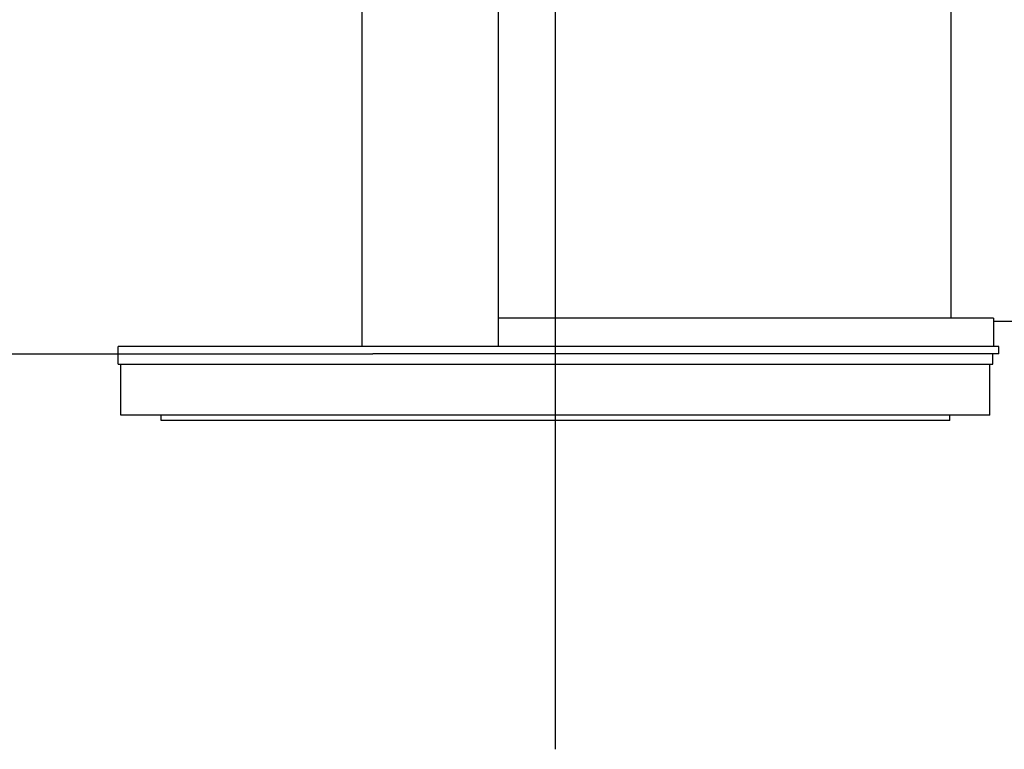
# Model space of a CAD drawing. Extents: x -65846 to 19517, y -104738 to 41141.
# Drawn here: x -1610 to 275, y -103056 to -101658 of the extents above; entities that cross this region are included whole.
import ezdxf

# ---------------------------------------------------------------- set-up
doc = ezdxf.new("R2010")
doc.units = 0
doc.header["$PDMODE"] = 35
doc.layers.get('0').update_dxf_attribs({"linetype": 'CONTINUOUS'})

msp = doc.modelspace()

# ---------------------------------------------------------------- linework, layer by layer
at = {"color": 40, "linetype": 'Continuous'}
for p, q in [((-584.07, -103055.55), (-584.07, -100260.31)), ((173.93, -102229.69), (173.93, -100919.18)), ((-954.07, -102283.69), (-954.07, -101462.49)), ((-694.07, -101481.43), (-694.07, -102283.69)), ((254.93, -102229.69), (-694.07, -102229.69)), ((254.93, -102229.69), (254.93, -102283.69)), ((254.93, -102235.69), (1074.17, -102235.69)), ((-1421.57, -102317.69), (-1421.57, -102283.69)), ((264.93, -102283.69), (-1421.54, -102283.69)), ((264.93, -102297.69), (264.93, -102283.69)), ((-1788.3, -102297.69), (-934.07, -102297.69)), ((-913.36, -102297.69), (-934.07, -102297.69)), ((-842.65, -102297.69), (-913.36, -102297.69)), ((264.93, -102297.69), (-842.65, -102297.69)), ((253.43, -102317.69), (253.43, -102297.69)), ((-1421.57, -102317.69), (253.43, -102317.69)), ((-1416.07, -102415.69), (-1416.07, -102317.69)), ((247.93, -102415.69), (247.93, -102317.69)), ((247.93, -102415.69), (-1416.07, -102415.69)), ((-1339.07, -102425.69), (-1339.07, -102415.69)), ((170.93, -102425.69), (170.93, -102415.69)), ((170.93, -102425.69), (-1339.07, -102425.69))]:
    msp.add_line(p, q, dxfattribs=at)
at = {"color": 20, "linetype": 'Continuous'}
msp.add_point((-584.07, -102425.69), dxfattribs=at)

doc.saveas('drawing.dxf')
